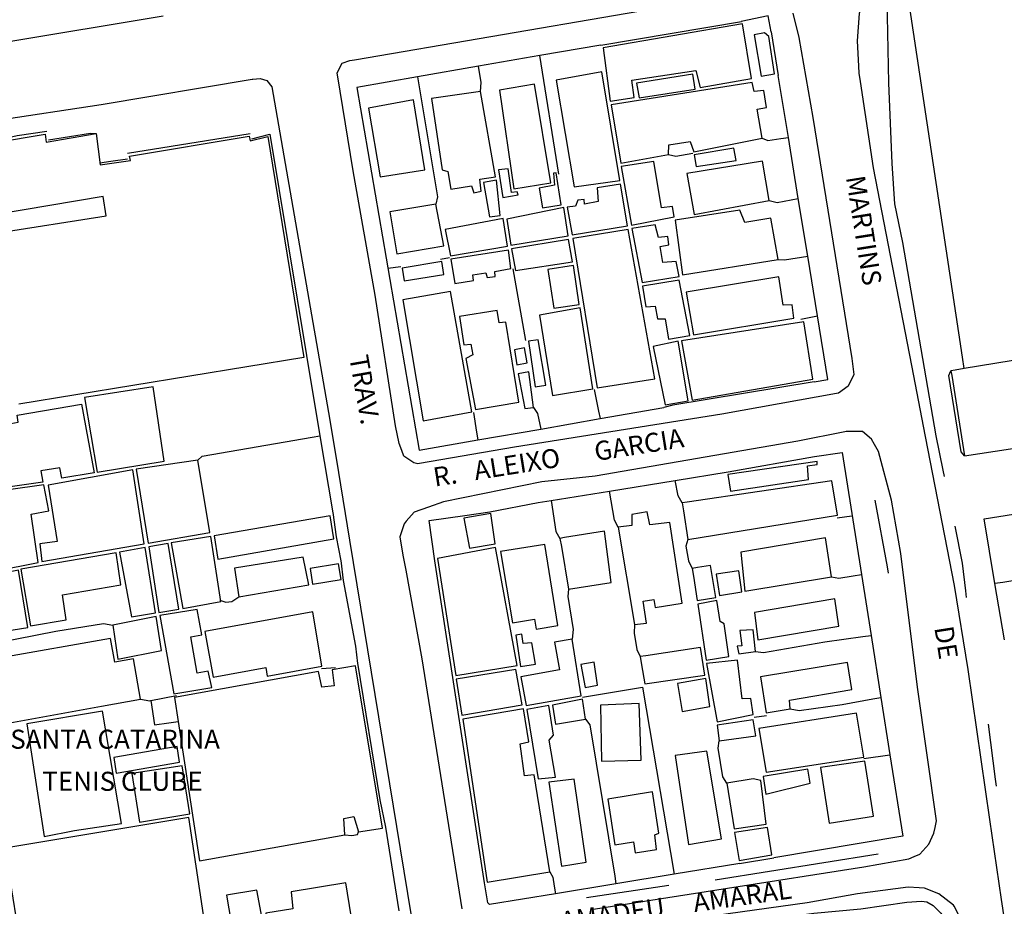
# Model space of a CAD drawing. Units: millimetres. Extents: x 183123 to 185537, y 1671509 to 1674286.
# Drawn here: x 183611 to 183740, y 1672436 to 1672552 of the extents above; entities that cross this region are included whole.
import ezdxf
from ezdxf.enums import TextEntityAlignment as Align

# ---------------------------------------------------------------- set-up
doc = ezdxf.new("R2010")
doc.units = ezdxf.units.MM
doc.header["$LTSCALE"] = 10
doc.header["$MEASUREMENT"] = 0
for name, color, linetype in [('V-EDIFICACAO', 2, 'Continuous'), ('V-EDIFICACAO_IDENTIFICADA', 40, 'Continuous'), ('V-LOTE', 1, 'Continuous'), ('V-NOME_DOS_LOGRADOUROS', 7, 'Continuous'), ('V-QUADRA', 2, 'Continuous'), ('V-TESTADA', 210, 'Continuous'), ('V-VALETA', 173, 'Continuous')]:
    doc.layers.add(name, color=color, linetype=linetype)

msp = doc.modelspace()

# ---------------------------------------------------------------- linework, layer by layer
at = {"layer": 'V-EDIFICACAO'}
for points in [[(183687.25, 1672548.52), (183688.16, 1672541.49), (183691.33, 1672541.97), (183691.02, 1672544.27), (183699.4, 1672545.52), (183699.96, 1672543.31), (183706.73, 1672544.48), (183705.52, 1672551.64), (183687.25, 1672548.52)], [(183708.42, 1672550.47), (183707.08, 1672550.21), (183707.99, 1672544.79), (183709.73, 1672545.09), (183708.99, 1672549.99), (183708.42, 1672550.47)], [(183681.09, 1672544.27), (183683.43, 1672530.25), (183689.42, 1672531.07), (183687.08, 1672545.35), (183681.09, 1672544.27)], [(183691.63, 1672543.87), (183691.98, 1672541.92), (183699.31, 1672543.09), (183699.01, 1672545.05), (183691.63, 1672543.87)], [(183673.63, 1672542.92), (183675.53, 1672529.99), (183680.35, 1672530.77), (183678.22, 1672543.74), (183673.63, 1672542.92)], [(183688.29, 1672541.01), (183689.55, 1672533.37), (183695.8, 1672534.5), (183695.88, 1672535.76), (183698.66, 1672536.19), (183699.14, 1672534.85), (183708.12, 1672536.63), (183707.47, 1672540.45), (183708.68, 1672540.66), (183708.34, 1672542.88), (183707.08, 1672542.75), (183706.78, 1672543.96), (183688.29, 1672541.01)], [(183664.69, 1672541.84), (183666.12, 1672532.46), (183666.86, 1672532.25), (183667.25, 1672529.95), (183669.94, 1672530.38), (183670.24, 1672529.47), (183671.24, 1672529.69), (183671.07, 1672531.25), (183673.1, 1672531.55), (183671.15, 1672542.75), (183664.69, 1672541.84)], [(183662.34, 1672541.66), (183656.44, 1672540.58), (183657.96, 1672531.55), (183663.82, 1672532.46), (183662.34, 1672541.66)], [(183699.18, 1672534.46), (183699.44, 1672532.9), (183704.69, 1672533.72), (183704.39, 1672535.33), (183699.18, 1672534.46)], [(183689.59, 1672532.9), (183690.94, 1672525.22), (183696.58, 1672526.3), (183696.36, 1672527.65), (183694.89, 1672527.47), (183693.89, 1672533.55), (183689.59, 1672532.9)], [(183698.23, 1672531.99), (183699.18, 1672526.61), (183709.03, 1672528.43), (183708.16, 1672533.63), (183698.23, 1672531.99)], [(183673.5, 1672532.46), (183674.06, 1672528.86), (183676.06, 1672529.21), (183675.97, 1672529.6), (183675.19, 1672529.51), (183674.75, 1672532.59), (183673.5, 1672532.46)], [(183671.54, 1672530.81), (183672.32, 1672526.3), (183673.71, 1672526.48), (183673.23, 1672531.12), (183671.54, 1672530.81)], [(183678.83, 1672530.08), (183679.27, 1672527.47), (183681.74, 1672527.86), (183681.09, 1672532.07), (183680.74, 1672532.03), (183680.87, 1672530.47), (183678.83, 1672530.08)], [(183683.91, 1672528.51), (183683.6, 1672527.69), (183682.52, 1672527.56), (183683.17, 1672523.92), (183690.42, 1672525.13), (183689.51, 1672530.6), (183686.47, 1672530.12), (183686.6, 1672528.3), (183684.78, 1672527.95), (183684.73, 1672528.6), (183683.91, 1672528.51)], [(183607.57, 1672526.6), (183603.595, 1672525.992), (183603.811, 1672523.661), (183607.46, 1672524.18), (183621.987, 1672526.443), (183621.59, 1672528.99)], [(183659.22, 1672526.95), (183660.17, 1672521.44), (183666.34, 1672522.48), (183665.29, 1672527.99), (183659.22, 1672526.95)], [(183674.58, 1672526), (183675.14, 1672522.57), (183682.65, 1672523.79), (183682.09, 1672527.52), (183674.58, 1672526)], [(183696.71, 1672525.87), (183697.66, 1672518.67), (183710.2, 1672520.7), (183709.25, 1672526.13), (183705.82, 1672525.56), (183705.17, 1672527.17), (183696.71, 1672525.87)], [(183666.51, 1672524.65), (183667.2, 1672521.18), (183674.67, 1672522.44), (183674.1, 1672526.09), (183666.51, 1672524.65)], [(183690.5, 1672524.65), (183683.26, 1672523.44), (183686.47, 1672503.83), (183694.02, 1672505.04), (183690.5, 1672524.65)], [(183694.06, 1672525.26), (183691.02, 1672524.78), (183692.37, 1672517.67), (183697.23, 1672518.45), (183696.84, 1672520.44), (183695.06, 1672520.31), (183694.71, 1672522.4), (183695.88, 1672522.61), (183695.71, 1672523.74), (183694.5, 1672523.61), (183694.06, 1672525.26)], [(183675.19, 1672522.09), (183675.71, 1672519.27), (183683.21, 1672520.4), (183682.69, 1672523.35), (183675.19, 1672522.09)], [(183667.25, 1672520.75), (183667.77, 1672517.54), (183670.2, 1672517.93), (183670.15, 1672518.67), (183671.85, 1672518.97), (183672.02, 1672518.32), (183673.06, 1672518.45), (183673.02, 1672519.14), (183675.14, 1672519.53), (183674.8, 1672521.92), (183667.25, 1672520.75)], [(183660.87, 1672519.58), (183661.13, 1672517.88), (183666.34, 1672518.75), (183666.08, 1672520.44), (183660.87, 1672519.58)], [(183679.96, 1672519.4), (183680.78, 1672514.33), (183684.08, 1672514.8), (183683.34, 1672519.92), (183679.96, 1672519.4)], [(183692.41, 1672517.19), (183692.85, 1672514.5), (183694.06, 1672514.59), (183694.37, 1672512.89), (183695.36, 1672512.89), (183695.8, 1672510.25), (183698.62, 1672510.73), (183697.23, 1672517.97), (183692.41, 1672517.19)], [(183698.14, 1672516.41), (183699.1, 1672510.81), (183712.29, 1672512.98), (183712.03, 1672514.76), (183710.85, 1672514.72), (183710.29, 1672518.41), (183698.14, 1672516.41)], [(183660.96, 1672515.41), (183663.6, 1672499.53), (183669.98, 1672500.7), (183667.2, 1672516.5), (183660.96, 1672515.41)], [(183673.58, 1672512.37), (183673.32, 1672514.02), (183668.38, 1672513.2), (183668.94, 1672509.51), (183669.85, 1672509.6), (183670.11, 1672508.17), (183669.2, 1672507.69), (183670.46, 1672501.01), (183676.19, 1672501.96), (183674.45, 1672512.46), (183673.58, 1672512.37)], [(183678.88, 1672513.37), (183680.61, 1672502.83), (183685.9, 1672503.7), (183684.21, 1672514.37), (183678.88, 1672513.37)], [(183697.53, 1672510.03), (183698.92, 1672502.22), (183714.76, 1672505), (183713.59, 1672512.5), (183697.53, 1672510.03)], [(183678.7, 1672510.16), (183677.44, 1672509.99), (183678.31, 1672503.96), (183679.7, 1672504.22), (183678.7, 1672510.16)], [(183675.62, 1672508.86), (183675.92, 1672506.86), (183677.27, 1672507.12), (183676.92, 1672509.12), (183675.62, 1672508.86)], [(183693.8, 1672509.29), (183695.36, 1672501.61), (183698.4, 1672502.13), (183697.1, 1672509.99), (183693.8, 1672509.29)], [(183676.1, 1672505.69), (183676.97, 1672501.14), (183678.09, 1672501.27), (183677.49, 1672505.95), (183676.1, 1672505.69)], [(183619.17, 1672502.57), (183620.82, 1672492.76), (183629.63, 1672494.24), (183628.15, 1672503.96), (183619.17, 1672502.57)], [(183607.502, 1672498.835), (183607.502, 1672498.835), (183610.46, 1672499.36), (183610.31, 1672500.24), (183618.76, 1672501.69), (183620.413, 1672492.698), (183616.19, 1672491.98), (183615.92, 1672493.36), (183613.44, 1672492.97), (183613.67, 1672491.44), (183607.514, 1672490.599), (183603.945, 1672490.013), (183602.83, 1672497.08), (183603.3, 1672497.2), (183603.18, 1672498.195)], [(183625.94, 1672493.15), (183627.5, 1672483.43), (183635.62, 1672484.86), (183634.05, 1672494.37), (183625.94, 1672493.15)], [(183703.61, 1672492.46), (183703.95, 1672490.29), (183714.19, 1672491.81), (183714.06, 1672493.59), (183715.32, 1672493.76), (183715.32, 1672494.19), (183703.61, 1672492.46)], [(183614.4, 1672491.07), (183615.57, 1672483.69), (183613.27, 1672483.35), (183613.57, 1672481.05), (183626.98, 1672483.35), (183625.51, 1672493.07), (183614.4, 1672491.07)], [(183613.09, 1672480.93), (183613.09, 1672480.93), (183613.09, 1672480.93), (183612.14, 1672487.28), (183614.47, 1672487.7), (183613.82, 1672491.1), (183609.19, 1672490.45), (183609.3, 1672489.69), (183607.516, 1672489.356), (183604.95, 1672488.89), (183606.26, 1672479.57), (183607.53, 1672479.823), (183607.53, 1672479.823), (183613.09, 1672480.93), (183613.09, 1672480.93)], [(183697.62, 1672488.73), (183697.78, 1672487.68), (183698.36, 1672483.91), (183718.01, 1672487.12), (183717.28, 1672491.63), (183698.26, 1672488.82), (183697.62, 1672488.73)], [(183636.18, 1672484.43), (183636.66, 1672481.35), (183651.89, 1672484), (183651.41, 1672487.03), (183636.18, 1672484.43)], [(183668.94, 1672486.73), (183669.68, 1672482.78), (183673.06, 1672483.35), (183672.5, 1672487.34), (183668.94, 1672486.73)], [(183693.37, 1672485.86), (183693.02, 1672487.55), (183691.02, 1672487.21), (183691.02, 1672485.78), (183689.2, 1672485.56), (183691.37, 1672472.76), (183692.93, 1672472.93), (183692.5, 1672475.84), (183693.89, 1672476.06), (183694.06, 1672475.02), (183697.62, 1672475.58), (183696.01, 1672486.17), (183693.37, 1672485.86)], [(183630.54, 1672483.48), (183632.06, 1672474.89), (183637.03, 1672475.776), (183635.75, 1672484.34), (183630.54, 1672483.48)], [(183681.57, 1672484.08), (183681.75, 1672483), (183682.69, 1672477.4), (183688.29, 1672478.27), (183687.42, 1672485.04), (183682.15, 1672484.18), (183681.57, 1672484.08)], [(183630.15, 1672483.39), (183627.59, 1672482.96), (183628.93, 1672474.36), (183631.54, 1672474.8), (183630.15, 1672483.39)], [(183673.76, 1672482.35), (183675.32, 1672472.98), (183678.22, 1672473.45), (183678.44, 1672472.15), (183681.31, 1672472.63), (183679.57, 1672483.26), (183673.76, 1672482.35)], [(183705.3, 1672482.26), (183705.82, 1672477.14), (183717.23, 1672479.05), (183716.41, 1672484.13), (183705.3, 1672482.26)], [(183610.787, 1672480.031), (183610.787, 1672480.031), (183612.06, 1672472.59), (183616.74, 1672473.37), (183616.26, 1672476.66), (183623.9, 1672477.97), (183623.29, 1672482.17), (183610.787, 1672480.031), (183610.787, 1672480.031)], [(183623.73, 1672482.26), (183625.33, 1672473.76), (183628.46, 1672474.28), (183627.11, 1672482.87), (183623.73, 1672482.26)], [(183673.1, 1672482.87), (183665.51, 1672481.44), (183667.9, 1672466.08), (183675.97, 1672467.38), (183673.1, 1672482.87)], [(183638.83, 1672480.18), (183639.43, 1672476.4), (183648.59, 1672477.97), (183647.85, 1672481.61), (183638.83, 1672480.18)], [(183648.76, 1672480.14), (183649.07, 1672478.05), (183652.84, 1672478.7), (183652.49, 1672480.74), (183648.76, 1672480.14)], [(183698.92, 1672480.14), (183699.08, 1672479.12), (183699.57, 1672475.93), (183702.05, 1672476.32), (183701.31, 1672480.53), (183699.63, 1672480.26), (183698.92, 1672480.14)], [(183610.471, 1672479.917), (183610.471, 1672479.917), (183607.531, 1672479.339), (183605.522, 1672478.959), (183606.638, 1672471.611), (183607.542, 1672471.732), (183611.696, 1672472.396)], [(183702.09, 1672479.4), (183702.52, 1672476.58), (183705.43, 1672477.05), (183705.04, 1672479.83), (183702.09, 1672479.4)], [(183702.18, 1672475.93), (183699.66, 1672475.45), (183700.74, 1672468.07), (183703.74, 1672468.55), (183703.13, 1672472.85), (183702.61, 1672473.15), (183702.18, 1672475.93)], [(183707.12, 1672474.36), (183707.56, 1672470.76), (183718.19, 1672472.54), (183717.67, 1672476.14), (183707.12, 1672474.36)], [(183629.06, 1672473.93), (183630.89, 1672463.65), (183635.888, 1672464.495), (183635.404, 1672466.661), (183633.92, 1672466.38), (183633.1, 1672471.15), (183634.57, 1672471.41), (183633.956, 1672474.739), (183629.06, 1672473.93)], [(183634.96, 1672471.85), (183636.05, 1672465.86), (183636.05, 1672465.86), (183642.95, 1672467.12), (183643.152, 1672465.982), (183650.32, 1672467.29), (183649.11, 1672474.45), (183634.96, 1672471.85)], [(183622.86, 1672472.67), (183622.86, 1672472.67), (183623.51, 1672468.2), (183629.28, 1672469.37), (183628.54, 1672473.84), (183622.86, 1672472.67), (183622.86, 1672472.67)], [(183676.75, 1672470.29), (183676.58, 1672471.5), (183675.79, 1672471.37), (183676.4, 1672467.25), (183678.35, 1672467.55), (183677.88, 1672470.37), (183676.75, 1672470.29)], [(183705.17, 1672471.98), (183705.43, 1672469.98), (183704.82, 1672469.94), (183705.04, 1672468.9), (183707.25, 1672469.24), (183706.95, 1672472.06), (183705.17, 1672471.98)], [(183621.39, 1672462.03), (183626.5, 1672462.95), (183625.563, 1672468.26), (183623.12, 1672467.81), (183622.56, 1672470.94), (183608.15, 1672468.38), (183609.36, 1672459.87)], [(183680.87, 1672470.46), (183681.52, 1672466.81), (183676.45, 1672465.9), (183677.14, 1672462.13), (183684.34, 1672463.39), (183683.17, 1672470.85), (183680.87, 1672470.46)], [(183692.11, 1672468.55), (183692.29, 1672467.48), (183692.72, 1672464.99), (183700.57, 1672466.12), (183700.01, 1672469.77), (183692.84, 1672468.66), (183692.11, 1672468.55)], [(183684.3, 1672467.51), (183684.86, 1672464.51), (183686.51, 1672464.78), (183686.08, 1672467.81), (183684.3, 1672467.51)], [(183700.79, 1672467.64), (183702.22, 1672460), (183706.91, 1672460.96), (183706.64, 1672463.04), (183705.47, 1672463), (183704.87, 1672468.07), (183700.79, 1672467.64)], [(183707.9, 1672465.9), (183708.64, 1672461.17), (183711.81, 1672461.69), (183711.68, 1672462.82), (183719.88, 1672464.25), (183719.31, 1672467.77), (183707.9, 1672465.9)], [(183631.45, 1672460.01), (183634.23, 1672441.74), (183653.32, 1672445.16), (183653.19, 1672447.29), (183654.49, 1672447.55), (183655.1, 1672445.55), (183658.27, 1672446.03), (183654.71, 1672467.34), (183651.67, 1672466.81), (183651.93, 1672464.73), (183650.32, 1672464.56), (183649.89, 1672466.6), (183630.97, 1672463.17)], [(183667.94, 1672465.6), (183668.68, 1672460.87), (183676.62, 1672462.22), (183675.79, 1672466.86), (183667.94, 1672465.6)], [(183697.01, 1672465.04), (183697.62, 1672461.35), (183701.26, 1672462), (183700.7, 1672465.69), (183697.01, 1672465.04)], [(183680.57, 1672462.17), (183681, 1672459.66), (183684.91, 1672460.35), (183684.52, 1672462.95), (183680.57, 1672462.17)], [(183686.9, 1672462.17), (183687.03, 1672454.84), (183692.24, 1672454.97), (183691.98, 1672462.39), (183686.9, 1672462.17)], [(183668.81, 1672460.35), (183672.02, 1672438.91), (183680.22, 1672440.3), (183678.18, 1672453.02), (183676.92, 1672452.89), (183676.36, 1672457.1), (183677.49, 1672457.36), (183676.79, 1672461.69), (183668.81, 1672460.35)], [(183680.09, 1672462.13), (183677.23, 1672461.61), (183678.7, 1672452.5), (183681, 1672452.71), (183680.13, 1672457.57), (183680.7, 1672458.22), (183680.09, 1672462.13)], [(183707.69, 1672459.13), (183708.64, 1672453.36), (183721.44, 1672455.36), (183720.49, 1672461.13), (183707.69, 1672459.13)], [(183702.22, 1672459.57), (183702.48, 1672457.49), (183707.3, 1672458.14), (183706.91, 1672460.26), (183702.22, 1672459.57)], [(183622.99, 1672455.32), (183623.301, 1672453.252), (183631.62, 1672454.67), (183631.32, 1672456.75), (183622.99, 1672455.32)], [(183696.71, 1672455.58), (183698.44, 1672443.86), (183702.78, 1672444.6), (183700.87, 1672456.14), (183696.71, 1672455.58)], [(183715.76, 1672454.01), (183716.93, 1672446.68), (183722.74, 1672447.59), (183721.57, 1672454.84), (183715.76, 1672454.01)], [(183625.38, 1672453.19), (183626.37, 1672446.81), (183632.97, 1672447.9), (183631.97, 1672454.23), (183625.38, 1672453.19)], [(183708.25, 1672452.8), (183708.6, 1672450.5), (183714.41, 1672451.93), (183714.11, 1672453.75), (183708.25, 1672452.8)], [(183680.09, 1672452.06), (183681.78, 1672441.04), (183684.99, 1672441.56), (183683.43, 1672452.45), (183680.09, 1672452.06)], [(183706.91, 1672452.5), (183703.48, 1672451.93), (183704.43, 1672445.94), (183708.64, 1672446.55), (183707.95, 1672452.28), (183706.91, 1672452.5)], [(183687.86, 1672449.85), (183688.77, 1672443.82), (183691.2, 1672444.21), (183691.46, 1672442.78), (183694.24, 1672443.21), (183694.02, 1672445.16), (183694.54, 1672445.38), (183693.71, 1672450.8), (183687.86, 1672449.85)], [(183608.71, 1672443.38), (183611.19, 1672427.81), (183635.27, 1672431.45), (183632.84, 1672447.42), (183608.71, 1672443.38)], [(183704.48, 1672445.47), (183705.08, 1672441.78), (183709.38, 1672442.52), (183708.81, 1672446.12), (183704.48, 1672445.47)], [(183637.79, 1672437.22), (183638.65, 1672432.1), (183642.73, 1672432.75), (183641.78, 1672437.87), (183637.79, 1672437.22)], [(183646.29, 1672437.66), (183646.51, 1672435.44), (183642.95, 1672434.88), (183643.25, 1672432.84), (183654.14, 1672434.53), (183653.45, 1672438.83), (183646.29, 1672437.66)]]:
    msp.add_lwpolyline(points, close=True, dxfattribs=at)
msp.add_lwpolyline([(183607.44, 1672536.06), (183613.99, 1672537.18), (183614.14, 1672536.09), (183620.68, 1672537.24), (183620.68, 1672537.24), (183620.68, 1672537.24), (183621.2, 1672533.13), (183621.2, 1672533.13), (183625.17, 1672533.7), (183625.06, 1672534.28), (183625.06, 1672534.28), (183640.75, 1672536.92), (183640.9, 1672536.29), (183643.21, 1672536.84), (183647.93, 1672507.82), (183647.93, 1672507.82), (183610.548, 1672501.699)], dxfattribs=at)
at = {"layer": 'V-EDIFICACAO_IDENTIFICADA'}
for points in [[(183734.68, 1672494.9), (183768.337, 1672500.031), (183766.545, 1672511.616), (183766.545, 1672511.616), (183766.545, 1672511.616), (183734.63, 1672506.39), (183734.63, 1672506.39), (183733.46, 1672506.19), (183732.9, 1672506.1), (183732.9, 1672506.1), (183733, 1672505.47), (183734.68, 1672494.9)], [(183613.86, 1672444.92), (183617.82, 1672445.73), (183624.02, 1672446.62), (183621.497, 1672461.371), (183621.497, 1672461.371), (183621.497, 1672461.371), (183621.497, 1672461.371), (183621.497, 1672461.371), (183611.58, 1672459.72), (183613.86, 1672444.92)]]:
    msp.add_lwpolyline(points, close=True, dxfattribs=at)
at = {"layer": 'V-LOTE'}
for points in [[(183734.63, 1672506.39), (183734.41, 1672507.86), (183727.16, 1672556.11), (183794.44, 1672567.49)], [(183709.3, 1672550.61), (183708.88, 1672552.72), (183705.34, 1672551.95)], [(183686.94, 1672548.87), (183678.94, 1672547.48)], [(183678.94, 1672547.48), (183670.89, 1672546.08)], [(183681.44, 1672531.92), (183678.94, 1672547.48)], [(183670.89, 1672546.08), (183662.88, 1672544.69)], [(183671.15, 1672542.75), (183671.22, 1672543.94), (183670.89, 1672546.08)], [(183662.88, 1672544.69), (183654.9, 1672543.3)], [(183662.88, 1672544.69), (183665.48, 1672528.94), (183665.29, 1672527.99)], [(183711.55, 1672536.74), (183710.23, 1672544.85)], [(183654.9, 1672543.3), (183663.08, 1672495.67), (183670.78, 1672497.01)], [(183708.12, 1672536.63), (183708.86, 1672536.31), (183710.55, 1672536.58), (183711.55, 1672536.74)], [(183712.86, 1672528.72), (183711.55, 1672536.74)], [(183695.8, 1672534.5), (183696.78, 1672534.26), (183698.99, 1672534.65)], [(183709.03, 1672528.43), (183710.06, 1672528.2), (183712.86, 1672528.72)], [(183714.1, 1672521.12), (183712.86, 1672528.72)], [(183665.88, 1672520.74), (183667.07, 1672520.95)], [(183710.2, 1672520.7), (183711.05, 1672520.65), (183714.1, 1672521.12)], [(183715.37, 1672513.31), (183714.1, 1672521.12)], [(183658.98, 1672519.55), (183660.66, 1672519.78)], [(183675.4, 1672519.48), (183677.04, 1672510.07)], [(183713.2, 1672512.86), (183715.37, 1672513.31)], [(183714.94, 1672504.65), (183716.74, 1672504.94), (183715.37, 1672513.31)], [(183648.31, 1672508.1), (183650.06, 1672497.56)], [(183686.08, 1672503.64), (183686.64, 1672500.8), (183686.84, 1672499.8)], [(183678.09, 1672501.27), (183678.62, 1672500.49), (183679.04, 1672498.44)], [(183686.84, 1672499.8), (183695.21, 1672501.25)], [(183670.21, 1672500.61), (183670.62, 1672498.01), (183670.78, 1672497.01)], [(183679.04, 1672498.44), (183686.84, 1672499.8)], [(183634.05, 1672494.37), (183634.61, 1672494.86), (183649.06, 1672497.39), (183650.06, 1672497.56)], [(183650.06, 1672497.56), (183651.75, 1672487.44)], [(183670.78, 1672497.01), (183679.04, 1672498.44)], [(183715, 1672494.81), (183718.62, 1672495.35), (183721.15, 1672479.35)], [(183696.7, 1672491.68), (183703.67, 1672492.81)], [(183688.07, 1672490.28), (183696.7, 1672491.68)], [(183697.62, 1672488.73), (183697.07, 1672489.68), (183696.7, 1672491.68)], [(183680.42, 1672489.05), (183688.07, 1672490.28)], [(183689.2, 1672485.56), (183688.72, 1672486.46), (183688.07, 1672490.28)], [(183672.37, 1672487.57), (183678.72, 1672488.77), (183680.42, 1672489.05)], [(183680.42, 1672489.05), (183681.01, 1672485), (183681.57, 1672484.08)], [(183737.25, 1672486.66), (183749.9, 1672488.68), (183750.56, 1672489.16)], [(183665.16, 1672481.11), (183664.38, 1672486.41), (183669.06, 1672487.07)], [(183717.96, 1672486.78), (183719.89, 1672487.05)], [(183738.67, 1672478.14), (183737.25, 1672486.66)], [(183652.21, 1672484.26), (183652.79, 1672481.15)], [(183698.36, 1672483.91), (183698.09, 1672483.04), (183698.45, 1672481.12), (183698.92, 1672480.14)], [(183764.66, 1672481.96), (183763.74, 1672482.24), (183739.69, 1672478.3), (183738.67, 1672478.14)], [(183717.23, 1672479.05), (183718.17, 1672478.85), (183720.06, 1672479.17), (183721.15, 1672479.35)], [(183721.15, 1672479.35), (183722.41, 1672471.33)], [(183653.11, 1672478.55), (183654.73, 1672469.94), (183655, 1672467.65)], [(183739.91, 1672470.75), (183738.67, 1672478.14)], [(183682.69, 1672477.4), (183682.59, 1672476.44), (183683.3, 1672472.1), (183683.17, 1672470.85)], [(183636.92, 1672475.97), (183637.69, 1672475.69), (183638.49, 1672475.81), (183639.43, 1672476.4)], [(183607.54, 1672470.37), (183615.4, 1672471.89), (183621.63, 1672472.89), (183622.86, 1672472.67)], [(183691.37, 1672472.76), (183691.32, 1672471.65), (183691.68, 1672469.48), (183692.11, 1672468.55)], [(183707.25, 1672469.24), (183708.29, 1672469.07), (183716.34, 1672470.48), (183721.33, 1672471.18), (183722.41, 1672471.33)], [(183722.41, 1672471.33), (183723.7, 1672463.18)], [(183650.25, 1672467.01), (183652.1, 1672467.13)], [(183684.54, 1672463.24), (183692.39, 1672464.53)], [(183692.39, 1672464.53), (183696.57, 1672439.97)], [(183626.5, 1672462.95), (183627.71, 1672462.76), (183627.86, 1672462.79)], [(183627.86, 1672462.79), (183631.22, 1672463.44)], [(183627.86, 1672462.79), (183628.32, 1672459.59), (183630.21, 1672459.85), (183631.45, 1672460.01)], [(183711.81, 1672461.69), (183712.99, 1672461.47), (183718.62, 1672462.27), (183722.64, 1672462.99), (183723.7, 1672463.18)], [(183723.7, 1672463.18), (183724.89, 1672455.64)], [(183684.91, 1672460.35), (183685.49, 1672459.59), (183688.76, 1672439.72), (183688.92, 1672438.72)], [(183707.06, 1672460.58), (183708.66, 1672460.8)], [(183703.48, 1672451.93), (183702.97, 1672452.75), (183702.33, 1672456.53), (183702.48, 1672457.49)], [(183724.89, 1672455.64), (183726.57, 1672444.98), (183709.63, 1672442.14)], [(183721.46, 1672455.17), (183724.89, 1672455.64)], [(183653.32, 1672445.16), (183654.25, 1672445.06), (183654.97, 1672445.2), (183655.1, 1672445.55)], [(183658.66, 1672446.15), (183660.4, 1672435.15)], [(183705.16, 1672441.38), (183696.57, 1672439.97)], [(183680.22, 1672440.3), (183680.63, 1672439.59), (183680.82, 1672438.42), (183680.99, 1672437.42)], [(183696.57, 1672439.97), (183688.92, 1672438.72)], [(183680.99, 1672437.42), (183672.33, 1672436), (183672.09, 1672436.23), (183671.65, 1672438.85)], [(183688.92, 1672438.72), (183680.99, 1672437.42)]]:
    msp.add_lwpolyline(points, dxfattribs=at)
at = {"layer": 'V-QUADRA'}
for points in [[(183790.68, 1672571.02), (183734.36, 1672561.05), (183725.91, 1672559.39), (183725.32, 1672559.27), (183723.11, 1672557.87), (183721.52, 1672555.54), (183721.25, 1672554.49), (183720.86, 1672553.02), (183720.59, 1672549.42), (183720.76, 1672546.09), (183720.81, 1672545.19), (183720.97, 1672544.09), (183722.69, 1672532.76), (183727.72, 1672506.76), (183729.52, 1672497.47), (183733.31, 1672477.91), (183735.09, 1672466.86), (183737.96, 1672447.15), (183739.49, 1672436.64), (183739.86, 1672434.07), (183744.91, 1672401.28)], [(183583.52, 1672559.57), (183585.96, 1672547.61), (183586.98, 1672546.27), (183588.36, 1672545.88), (183589.97, 1672546.04), (183590.01, 1672546.04), (183608.68, 1672549.26), (183629.46, 1672552.7)], [(183712.15, 1672553.06), (183712.92, 1672549.87), (183714.78, 1672539.33), (183719.9, 1672507.71), (183720.13, 1672505.58), (183719.4, 1672504.07), (183718.15, 1672503.14), (183717.85, 1672503.09), (183702.8, 1672500.39), (183675.6, 1672496.07), (183663.14, 1672493.89), (183662.93, 1672493.85), (183662.37, 1672494.02), (183661.06, 1672494.87), (183660.79, 1672495.62), (183660.46, 1672496.54), (183659.99, 1672498.84), (183657.31, 1672516.01), (183654.4, 1672532.35), (183652.7, 1672542.81), (183652.31, 1672545.21), (183652.97, 1672546.49), (183653.98, 1672546.84), (183654.59, 1672546.94), (183708.3, 1672556.15)], [(183607.44, 1672538.94), (183621.32, 1672541.07), (183641.15, 1672544.37), (183641.25, 1672544.39), (183642.22, 1672544.47), (183643.07, 1672544.2), (183643.73, 1672543.38), (183644.08, 1672541.36), (183651.18, 1672500.61), (183652.17, 1672494.6), (183653.93, 1672483.85), (183662.04, 1672434.51), (183662.26, 1672433.18), (183663.7, 1672425.03), (183672.08, 1672377.59), (183677.74, 1672344), (183680.96, 1672321.26), (183686.7, 1672286.77)], [(183685.68, 1672435.32), (183721.46, 1672440.96), (183727.35, 1672442.01), (183728.08, 1672442.32), (183728.83, 1672442.63), (183730, 1672443.92), (183730.67, 1672445.36), (183730.83, 1672446.09), (183731.02, 1672447), (183728.52, 1672464.54), (183726.3, 1672482.08), (183725.09, 1672489.1), (183723.37, 1672495.49), (183722.85, 1672496.41), (183722.47, 1672497.09), (183721.3, 1672498.1), (183719.12, 1672498.1), (183718.98, 1672498.07), (183712.8, 1672496.85), (183686.18, 1672492.25), (183679.19, 1672491.51), (183666.27, 1672488.89), (183664.29, 1672488.19), (183662.41, 1672487.53), (183661.38, 1672486.32), (183661.12, 1672486.01), (183660.85, 1672485.21), (183660.54, 1672484.29), (183660.96, 1672481.89), (183661.32, 1672479.89), (183663.44, 1672468.27), (183668.7, 1672435.43)], [(183734.83, 1672432.74), (183733.31, 1672435.8), (183733.25, 1672435.92), (183731.31, 1672437.39), (183729.42, 1672438.16), (183728.74, 1672438.2), (183727.28, 1672438.28), (183720.62, 1672437.39), (183714.04, 1672436.23), (183700.18, 1672434.29)]]:
    msp.add_lwpolyline(points, dxfattribs=at)
at = {"layer": 'V-TESTADA'}
for points in [[(183686.94, 1672548.87), (183705.4, 1672551.96)], [(183709.3, 1672550.61), (183710.23, 1672544.85)], [(183607.44, 1672536.32), (183610.32, 1672536.99), (183614.22, 1672537.55)], [(183614.41, 1672536.42), (183619.92, 1672537.31), (183620.68, 1672537.24)], [(183624.8, 1672534.68), (183640.89, 1672537.24)], [(183641.12, 1672536.55), (183643.47, 1672537.18), (183648.31, 1672508.1)], [(183621.17, 1672533.4), (183622.59, 1672533.6), (183624.78, 1672533.9)], [(183734.68, 1672494.9), (183734.25, 1672495.44), (183732.62, 1672505.47), (183732.9, 1672506.1)], [(183714.94, 1672504.65), (183696.37, 1672501.56), (183695.21, 1672501.25)], [(183703.67, 1672492.81), (183715, 1672494.81)], [(183651.75, 1672487.47), (183652.21, 1672484.26)], [(183669.06, 1672487.07), (183672.37, 1672487.57)], [(183652.78, 1672481.19), (183653.11, 1672478.55)], [(183671.65, 1672438.85), (183665.16, 1672481.11)], [(183654.99, 1672467.7), (183657.94, 1672449.76), (183658.66, 1672446.15)], [(183705.15, 1672441.38), (183709.63, 1672442.14)]]:
    msp.add_lwpolyline(points, dxfattribs=at)
at = {"layer": 'V-VALETA'}
for points in [[(183724.47, 1672554.89), (183724.7, 1672543.9), (183725.12, 1672533.3), (183725.5, 1672528), (183726.55, 1672522.93), (183730.93, 1672497.55), (183731.83, 1672493.03)], [(183731.83, 1672493.03), (183732, 1672492.2)], [(183722.91, 1672489.09), (183724.52, 1672480.34)], [(183733.39, 1672485.68), (183734.35, 1672480.83), (183734.79, 1672477.21)], [(183724.52, 1672480.34), (183724.67, 1672479.49)], [(183734.79, 1672477.21), (183734.9, 1672476.32)], [(183737.77, 1672459.69), (183738.71, 1672452.44)], [(183738.71, 1672452.44), (183738.82, 1672451.55)], [(183723.34, 1672442.63), (183701.96, 1672439.19)], [(183695.84, 1672438.5), (183685.06, 1672436.86)], [(183710.755, 1672434.312), (183714.89, 1672434.87), (183721.06, 1672435.41), (183727.11, 1672436.3), (183729.01, 1672436.45), (183729.71, 1672436.34), (183730.56, 1672435.87), (183731.57, 1672434.86), (183733.47, 1672431.92), (183735.76, 1672417.55)]]:
    msp.add_lwpolyline(points, dxfattribs=at)

# ---------------------------------------------------------------- texts
at = {"layer": 'V-NOME_DOS_LOGRADOUROS'}
for s, height, rotation, p in [('MARTINS', 2.4998, 279, (183718.33, 1672531.39)), ('TRAV.', 2.5, 280, (183653.12, 1672507.79)), ('R.   ALEIXO      GARCIA', 2.50002, 9.03384, (183665.267, 1672490.095)), ('DE', 2.4998, 279, (183729.93, 1672472.24)), ('R.    AMADEU     AMARAL', 2.50002, 8, (183675.85, 1672430.92))]:
    msp.add_text(s, height=height, rotation=rotation, dxfattribs=at).set_placement(p, align=Align.BOTTOM_LEFT)
for s, p in [('SANTA CATARINA', (183623.167, 1672457.381)), ('TENIS CLUBE', (183624.143, 1672451.852))]:
    msp.add_text(s, height=2.5, dxfattribs=at).set_placement(p, align=Align.MIDDLE)

doc.saveas('drawing.dxf')
